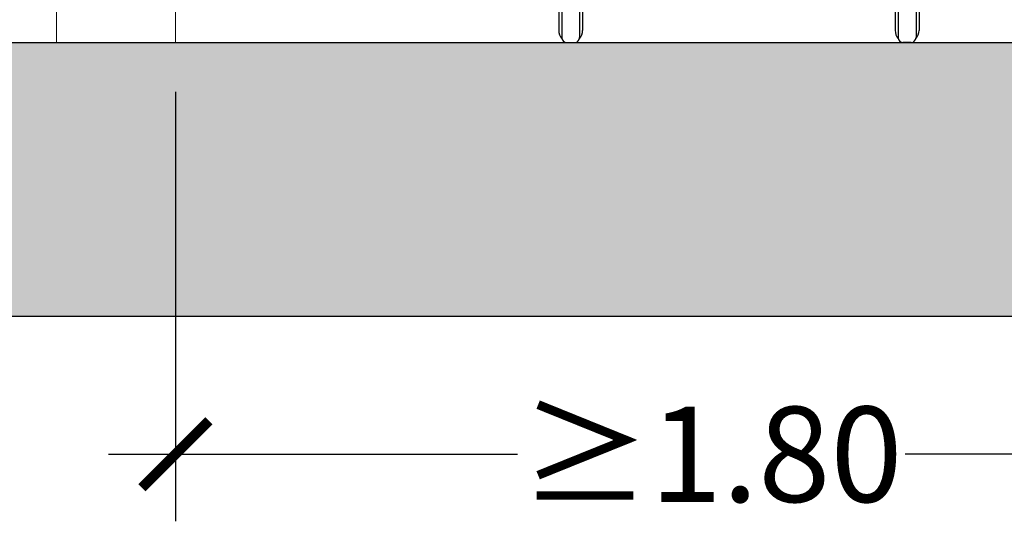
# Model space of a CAD drawing. Units: millimetres. Extents: x 0 to 2324, y 0 to 1620.
# Drawn here: x 2 to 4, y 13 to 14 of the extents above; entities that cross this region are included whole.
import ezdxf

# ---------------------------------------------------------------- set-up
doc = ezdxf.new("R2010")
doc.units = ezdxf.units.MM
doc.layers.add('Cotas', color=3, linetype='Continuous')
doc.styles.get("Standard").update_dxf_attribs({"font": 'arial.ttf', "height": 0.16})
doc.dimstyles.new('1-75', dxfattribs={"dimscale": 0.075, "dimtxt": 2, "dimasz": 1.5, "dimexe": 1.5, "dimexo": 2, "dimgap": 0.75, "dimtad": 0, "dimtih": 1, "dimtoh": 1, "dimzin": 0, "dimdsep": 46, "dimtxsty": 'Standard', "dimblk1": 'ARCHTICK', "dimblk2": 'ARCHTICK', "dimsah": 1, "dimcen": 2.5, "dimdle": 1.5, "dimclrd": 256, "dimclre": 256, "dimclrt": 4, "dimadec": 0, "dimazin": 0, "dimtfac": 1, "dimtmove": 0, "dimatfit": 3, "dimfxl": 0.44, "dimtolj": 1, "dimtzin": 0, "dimarcsym": 0})

# ---------------------------------------------------------------- blocks, each defined once
blk = doc.blocks.new('Persona_23')
at = {"color": 6}
for p, q in [((-0.587, 0.192), (-0.587, 0.008)), ((-0.557, 0.192), (-0.557, 0.008)), ((-0.022, 0.192), (-0.022, 0.008)), ((0.008, 0.192), (0.008, 0.008)), ((-0.592, 0.095), (-0.592, 0.02)), ((-0.552, 0.095), (-0.552, 0.02)), ((-0.027, 0.095), (-0.027, 0.02)), ((0.013, 0.095), (0.013, 0.02)), ((-0.579, 0), (-0.565, 0)), ((0, 0), (-0.014, 0))]:
    blk.add_line(p, q, dxfattribs=at)
for centre, radius, start, end in [((-0.572, 0.02), 0.02, 180, 221.9112), ((-0.572, 0.02), 0.02, 318.0888, 0), ((-0.007, 0.02), 0.02, 180, 221.9112), ((-0.007, 0.02), 0.02, 318.0888, 0), ((-0.579, 0.008), 0.008, 180, 270), ((-0.565, 0.008), 0.008, 270, 0), ((-0.014, 0.008), 0.008, 180, 270), ((0, 0.008), 0.008, 270, 0)]:
    blk.add_arc(centre, radius, start, end, dxfattribs=at)
blk = doc.blocks.new('_ArchTick')
at = {"color": 0, "linetype": 'ByBlock', "const_width": 0.15}
blk.add_lwpolyline([(-0.5, -0.5), (0.5, 0.5)], dxfattribs=at)
blk = doc.blocks.new('*D16')
at = {"layer": 'Cotas', "lineweight": -2, "transparency": 16777216}
for p, q in [((2.2802, 14.1789), (2.2802, 13.4574)), ((4.0804, 14.1744), (4.0804, 13.4574)), ((2.1677, 13.5699), (2.8547, 13.5699)), ((4.1929, 13.5699), (3.5058, 13.5699))]:
    blk.add_line(p, q, dxfattribs=at)
at = {"layer": 'DEFPOINTS', "color": 0, "lineweight": 9, "transparency": 16777216}
for p in [(2.2802, 14.3289), (4.0804, 14.3244), (4.0804, 13.5699)]:
    blk.add_point(p, dxfattribs=at)
at = {"layer": 'Cotas', "lineweight": -2, "transparency": 16777216, "xscale": 0.1125, "yscale": 0.1125, "zscale": 0.1125, "rotation": 180}
blk.add_blockref('_ArchTick', (2.2802, 13.5699), dxfattribs=at)
at = {"layer": 'Cotas', "lineweight": -2, "transparency": 16777216, "xscale": 0.1125, "yscale": 0.1125, "zscale": 0.1125}
blk.add_blockref('_ArchTick', (4.0804, 13.5699), dxfattribs=at)
at = {"layer": 'Cotas', "color": 4, "transparency": 16777216, "insert": (3.1803, 13.5699), "char_height": 0.16, "attachment_point": 5}
blk.add_mtext('\\A1;≥1.80', dxfattribs=at)

msp = doc.modelspace()

# ---------------------------------------------------------------- hatches: boundary and pattern name
h = msp.add_hatch(color=253)
h.dxf.hatch_style = 1
h.paths.add_polyline_path([(4.6955, 14.1119), (4.2204, 14.1119), (4.0804, 14.2619), (0.4021, 14.2619), (0.4021, 13.8019), (4.6955, 13.8019)])

# ---------------------------------------------------------------- linework, layer by layer
at = {"color": 4, "lineweight": 9}
for p, q in [((2.0804, 16.7619), (2.0804, 14.2619)), ((2.2804, 16.7619), (2.2804, 14.2619))]:
    msp.add_line(p, q, dxfattribs=at)
at = {"color": 253}
msp.add_line((0.4021, 13.8019), (4.6955, 13.8019), dxfattribs=at)
at = {"lineweight": 25}
msp.add_lwpolyline([(0.4021, 14.2619), (4.0804, 14.2619), (4.2204, 14.1119), (4.6955, 14.1119)], dxfattribs=at)

# ---------------------------------------------------------------- block references
at = {"lineweight": 9}
msp.add_blockref('Persona_23', (3.5161, 14.2619), dxfattribs=at)

# ---------------------------------------------------------------- dimensions: what is measured, and where the dimension line sits
at = {"layer": 'Cotas'}
dim = msp.add_linear_dim(base=(4.0804, 13.5699), p1=(2.2802, 14.3289), p2=(4.0804, 14.3244), text='≥<>', dimstyle='1-75', dxfattribs=at)
dim.commit()
dim.dimension.update_dxf_attribs({"geometry": '*D16', "text_midpoint": (3.1803, 13.5699)})

doc.saveas('drawing.dxf')
